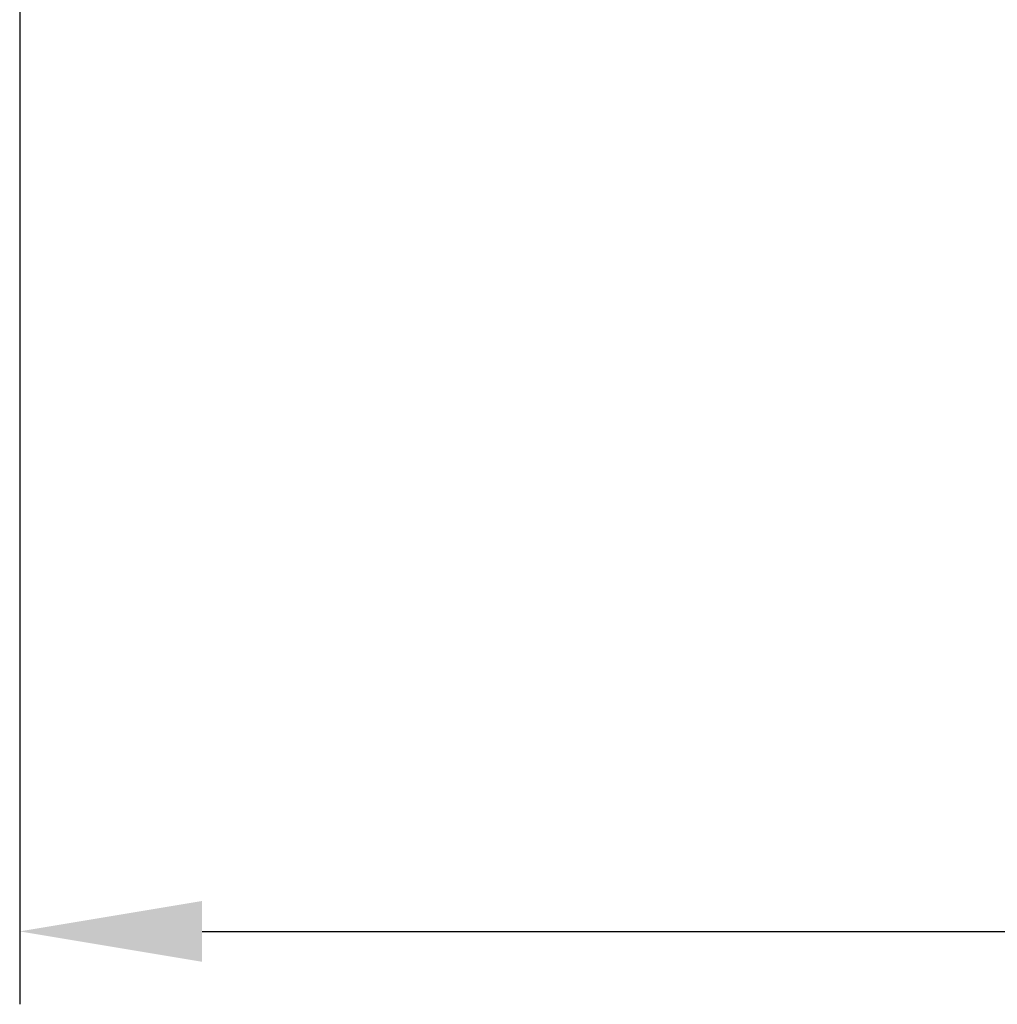
# Model space of a CAD drawing. Units: millimetres. Extents: x 1 to 419, y 1 to 296.
# Drawn here: x 326 to 340, y 225 to 239 of the extents above; entities that cross this region are included whole.
import ezdxf

# ---------------------------------------------------------------- set-up
doc = ezdxf.new("R2010")
doc.units = ezdxf.units.MM
doc.layers.add('Bemaßung (ISO)', color=1, linetype='Continuous', lineweight=25)
doc.styles.add('2_5', font='isocpeur.ttf', dxfattribs={"width": 1.1})
doc.dimstyles.new('Standard (DIN)', dxfattribs={"dimtxt": 2.5, "dimasz": 2.5, "dimexe": 1, "dimexo": 0, "dimgap": 0.2, "dimtad": 1, "dimdec": 6, "dimrnd": 1e-08, "dimtxsty": '2_5', "dimcen": 0.09, "dimdle": 7, "dimclrd": 256, "dimclre": 256, "dimclrt": 5, "dimadec": 6, "dimazin": 2, "dimtfac": 0.72, "dimtmove": 0, "dimatfit": 3, "dimfxl": 1, "dimtolj": 1, "dimlwd": -1, "dimlwe": -1, "dimarcsym": 0})

# ---------------------------------------------------------------- blocks, each defined once
blk = doc.blocks.new('*D10')
at = {"layer": 'Bemaßung (ISO)'}
for p, q in [((326.265, 251.039), (326.265, 225.047)), ((396.265, 250.025), (396.265, 225.047)), ((328.765, 226.047), (393.765, 226.047))]:
    blk.add_line(p, q, dxfattribs=at)
for points in [[(328.765, 226.464), (328.765, 225.63), (326.265, 226.047)], [(393.765, 226.464), (393.765, 225.63), (396.265, 226.047)]]:
    blk.add_solid(points, dxfattribs=at)
at = {"layer": 'Defpoints', "color": 0}
for p in [(326.265, 251.039), (396.265, 250.025), (396.265, 226.047)]:
    blk.add_point(p, dxfattribs=at)
at = {"layer": 'Bemaßung (ISO)', "color": 5, "insert": (359.368, 226.247), "char_height": 2.5, "attachment_point": 7, "style": '2_5'}
blk.add_mtext('\\A1;70', dxfattribs=at)

msp = doc.modelspace()

# ---------------------------------------------------------------- dimensions: what is measured, and where the dimension line sits
at = {"layer": 'Bemaßung (ISO)'}
dim = msp.add_linear_dim(base=(396.2646916, 226.0470904), p1=(326.2646916, 251.0394274), p2=(396.2646916, 250.0252139), angle=180, dimstyle='Standard (DIN)', override={"dimgap": 0.2, "dimdec": 6, "dimtol": 0, "dimlim": 0, "dimtp": 0, "dimtm": 0, "dimtdec": 2, "dimtofl": 0, "dimatfit": 1}, dxfattribs=at)
dim.commit()
dim.dimension.update_dxf_attribs({"geometry": '*D10', "text_midpoint": (361.0181191, 226.0470904), "dimtype": 160})

doc.saveas('drawing.dxf')
